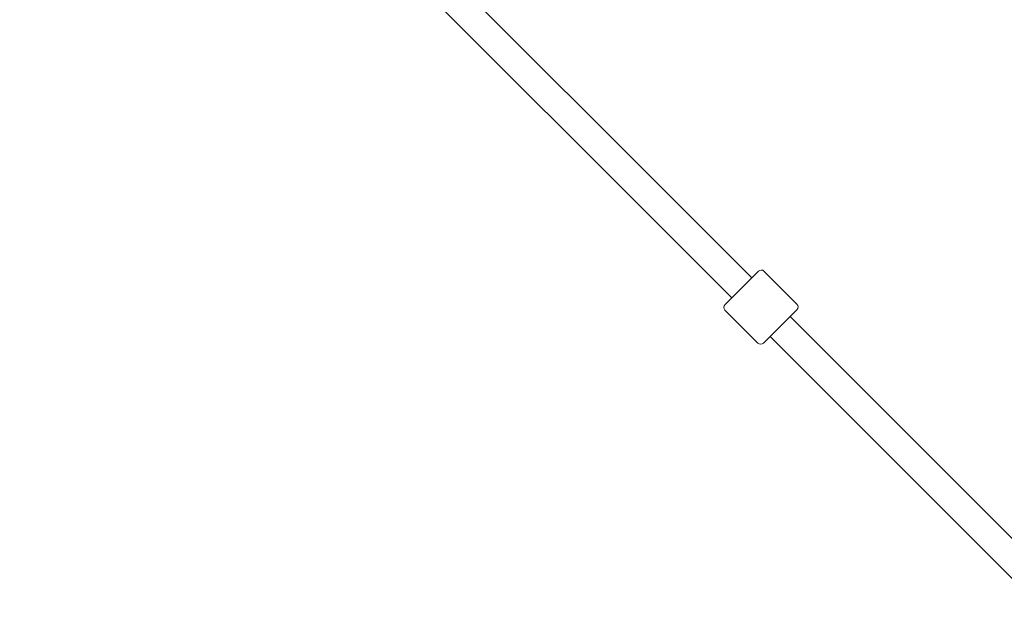
# Model space of a CAD drawing. Units: inches. Extents: x -3766 to 12418, y -12714 to 3228.
# Drawn here: x 2508 to 3133, y -4247 to -3873 of the extents above; entities that cross this region are included whole.
import ezdxf

# ---------------------------------------------------------------- set-up
doc = ezdxf.new("R2010")
doc.units = ezdxf.units.IN
doc.header["$MEASUREMENT"] = 0
doc.layers.add('Logos & Title', color=7, linetype='Continuous')

# ---------------------------------------------------------------- blocks, each defined once
blk = doc.blocks.new('block 9516')
at = {"layer": 'Logos & Title', "color": 7, "lineweight": 20, "true_color": 0xffffff}
blk.add_lwpolyline([(2955.39, -4054.05), (2976.61, -4032.83)], dxfattribs=at)
blk = doc.blocks.new('block 9517')
at = {"layer": 'Logos & Title', "color": 7, "lineweight": 20, "true_color": 0xffffff}
blk.add_lwpolyline([(3001.02, -4057.25), (2979.81, -4078.46)], dxfattribs=at)
blk = doc.blocks.new('block 9578')
at = {"layer": 'Logos & Title', "color": 7, "lineweight": 20, "true_color": 0xffffff}
blk.add_open_spline([(2980.12, -4032.81), (2979.16, -4031.85), (2977.58, -4031.86), (2976.61, -4032.83)], degree=3, dxfattribs=at)
blk = doc.blocks.new('block 9579')
at = {"layer": 'Logos & Title', "color": 7, "lineweight": 20, "true_color": 0xffffff}
blk.add_open_spline([(2955.39, -4054.05), (2954.42, -4055.02), (2954.41, -4056.6), (2955.37, -4057.56)], degree=3, dxfattribs=at)
blk = doc.blocks.new('block 9580')
at = {"layer": 'Logos & Title', "color": 7, "lineweight": 20, "true_color": 0xffffff}
blk.add_lwpolyline([(3001.05, -4053.74), (2980.12, -4032.81)], dxfattribs=at)
blk = doc.blocks.new('block 9581')
at = {"layer": 'Logos & Title', "color": 7, "lineweight": 20, "true_color": 0xffffff}
blk.add_lwpolyline([(2976.3, -4078.49), (2955.37, -4057.56)], dxfattribs=at)
blk = doc.blocks.new('block 9582')
at = {"layer": 'Logos & Title', "color": 7, "lineweight": 20, "true_color": 0xffffff}
blk.add_open_spline([(2976.3, -4078.49), (2977.26, -4079.45), (2978.83, -4079.44), (2979.81, -4078.46)], degree=3, dxfattribs=at)
blk = doc.blocks.new('block 9583')
at = {"layer": 'Logos & Title', "color": 7, "lineweight": 20, "true_color": 0xffffff}
blk.add_open_spline([(3001.02, -4057.25), (3002, -4056.27), (3002.01, -4054.7), (3001.05, -4053.74)], degree=3, dxfattribs=at)
blk = doc.blocks.new('block 9659')
at = {"layer": 'Logos & Title', "color": 7, "lineweight": 20, "true_color": 0xffffff}
blk.add_lwpolyline([(2723.87, -3814.04), (2959.64, -4049.8)], dxfattribs=at)
blk = doc.blocks.new('block 9660')
at = {"layer": 'Logos & Title', "color": 7, "lineweight": 20, "true_color": 0xffffff}
blk.add_lwpolyline([(2984.05, -4074.22), (3219.83, -4310)], dxfattribs=at)
blk = doc.blocks.new('block 9670')
at = {"layer": 'Logos & Title', "color": 7, "lineweight": 20, "true_color": 0xffffff}
blk.add_lwpolyline([(2736.6, -3801.31), (2972.37, -4037.08)], dxfattribs=at)
blk = doc.blocks.new('block 9671')
at = {"layer": 'Logos & Title', "color": 7, "lineweight": 20, "true_color": 0xffffff}
blk.add_lwpolyline([(2996.78, -4061.49), (3232.56, -4297.27)], dxfattribs=at)
blk = doc.blocks.new('block 9494')
at = {"layer": 'Logos & Title'}
for name in ['block 9670', 'block 9659', 'block 9578', 'block 9516', 'block 9580', 'block 9579', 'block 9583', 'block 9581', 'block 9517', 'block 9671', 'block 9660', 'block 9582']:
    blk.add_blockref(name, (0, 0), dxfattribs=at)

msp = doc.modelspace()

# ---------------------------------------------------------------- linework, layer by layer
at = {"layer": 'Logos & Title', "color": 95, "lineweight": 9, "true_color": 0x37b34a}
msp.add_open_spline([(-2938.92, -7290.17), (-2906.49, -7883.48), (-2663.66, -8467.43), (-2210.43, -8920.66), (-2210.43, -8920.66), (212, -11343.09), (212, -11343.09), (705.62, -11836.71), (1354.3, -12080.76), (2001.22, -12075.06), (2091.02, -12079.58), (2188.9, -12084.5), (2275.75, -12088.86), (2359.28, -12097.31), (2444.06, -12101.64), (2529.84, -12101.64), (3092.36, -12101.64), (3611.49, -11915.85), (4029.18, -11602.26), (4446.91, -11915.84), (4966.06, -12101.64), (5528.59, -12101.64), (5757.72, -12101.64), (5979.66, -12070.81), (6190.41, -12012.91), (6391.25, -11962.14), (6839.84, -11848.74), (7070.09, -11790.54), (7519.47, -11691.34), (7946.77, -11466.94), (8296.31, -11117.4), (8296.31, -11117.4), (10058.87, -9354.84), (10058.87, -9354.84), (10425.72, -8987.99), (10654.73, -8535.49), (10745.89, -8061.71), (10798, -7860.83), (10865.97, -7599.07), (10918.9, -7395.37), (11001.41, -7147.24), (11046.08, -6881.84), (11046.08, -6606), (11046.08, -6606), (11046.08, -3592.65), (11046.08, -3592.65), (11046.08, -3365.75), (11015.85, -3145.91), (10959.02, -2936.99), (10925.37, -2789.16), (10879.88, -2589.34), (10847.11, -2444.8), (10757.23, -1967.47), (10527.6, -1511.27), (10158.23, -1141.9), (10158.23, -1141.9), (7984.09, 1032.24), (7984.09, 1032.24), (7616.81, 1399.52), (7163.68, 1628.63), (6689.3, 1719.58), (6558.51, 1746.2), (6227.06, 1813.79), (6068.24, 1846.18), (5892.81, 1885.37), (5710.36, 1905.96), (5523.11, 1905.96), (5523.11, 1905.96), (2534.08, 1905.96), (2534.08, 1905.96), (2274.54, 1905.96), (2024.24, 1866.41), (1788.88, 1792.99), (1548.54, 1724.76), (1026.37, 1576.54), (880, 1534.99), (476.49, 1423.94), (95.39, 1209.83), (-221.71, 892.73), (-221.71, 892.73), (-1954.12, -839.68), (-1954.12, -839.68), (-2274.67, -1160.22), (-2489.97, -1546.16), (-2600.01, -1954.49), (-2648.25, -2124.01), (-2780.77, -2589.61), (-2849.86, -2831.95), (-2926.39, -3071.81), (-2967.7, -3327.41), (-2967.7, -3592.65), (-2967.7, -3592.65), (-2967.7, -6591.26), (-2967.7, -6591.26), (-2967.7, -6608.32), (-2967.53, -6625.34), (-2967.19, -6642.32), (-2967.19, -6642.32), (-2938.79, -7290.14), (-2938.79, -7290.14)], degree=3, knots=[0, 0, 0, 0, 1, 1, 1, 2, 2, 2, 3, 3, 3, 4, 4, 4, 5, 5, 5, 6, 6, 6, 7, 7, 7, 8, 8, 8, 9, 9, 9, 10, 10, 10, 11, 11, 11, 12, 12, 12, 13, 13, 13, 14, 14, 14, 15, 15, 15, 16, 16, 16, 17, 17, 17, 18, 18, 18, 19, 19, 19, 20, 20, 20, 21, 21, 21, 22, 22, 22, 23, 23, 23, 24, 24, 24, 25, 25, 25, 26, 26, 26, 27, 27, 27, 28, 28, 28, 29, 29, 29, 30, 30, 30, 31, 31, 31, 32, 32, 32, 33, 33, 33, 33], dxfattribs=at)
at = {"layer": 'Logos & Title', "color": 240, "lineweight": 9, "true_color": 0xec1c24}
msp.add_open_spline([(590.77, 940.45), (739.69, 1012.84), (898.73, 1067.65), (1065.2, 1102.16), (1326.06, 1178.06), (1689.66, 1283.95), (1888.26, 1341.84), (2090.31, 1408.85), (2306.37, 1445.13), (2530.9, 1445.13), (2530.9, 1445.13), (5526.64, 1445.13), (5526.64, 1445.13), (5724.98, 1445.13), (5974.92, 1411.66), (6131.25, 1376.3), (6267.1, 1349.6), (6371.91, 1331.48), (6490.43, 1306.98), (6963.04, 1209.31), (7333.64, 1032.15), (7658.82, 706.97), (7658.82, 706.97), (9828.61, -1462.81), (9828.61, -1462.81), (10175.41, -1809.62), (10346.89, -2248.79), (10441.41, -2703.45), (10465.49, -2816.69), (10482.83, -2920.77), (10504.43, -3022.02), (10529.63, -3192.24), (10565.11, -3402.03), (10565.11, -3596.56), (10565.11, -3596.56), (10565.11, -6598.24), (10565.11, -6598.24), (10565.11, -7157.07), (10340.41, -7663.42), (9976.43, -8031.86), (9954.72, -8053.22), (9943.29, -8064.48), (9943.29, -8064.48), (9943.29, -8064.48), (9351.77, -8647.73), (9351.77, -8647.73), (9351.77, -8647.73), (7589.2, -10410.29), (7589.2, -10410.29), (7589.2, -10410.29), (7282.8, -10717.79), (7068.16, -10933.24), (7018.92, -10990.21), (6966.58, -11044.43), (6911.4, -11095.63), (6546.96, -11435.72), (6057.78, -11643.82), (5519.99, -11643.82), (4930.98, -11643.82), (4400.27, -11394.19), (4027.89, -10994.96), (3655.63, -11394.24), (3124.96, -11643.82), (2536, -11643.82), (2447.81, -11643.82), (2360.93, -11638.23), (2275.72, -11627.36), (2174.35, -11622.23), (2059.12, -11616.41), (1965.12, -11611.65), (1446.76, -11608.96), (929.24, -11409.8), (533.73, -11014.29), (533.73, -11014.29), (-1885.16, -8595.39), (-1885.16, -8595.39), (-2220.83, -8259.72), (-2415.07, -7836.17), (-2467.88, -7398.8), (-2467.88, -7398.8), (-2475.1, -7327.23), (-2475.1, -7327.23), (-2475.1, -7327.23), (-2507.2, -6598.24), (-2507.2, -6598.24), (-2507.2, -6598.24), (-2507.2, -3596.56), (-2507.2, -3596.56), (-2507.2, -3378.74), (-2473.06, -3168.89), (-2409.85, -2972.08), (-2354.91, -2766.28), (-2270.04, -2447.54), (-2218.42, -2253.64), (-2152.41, -1845.65), (-1962.04, -1453.87), (-1647.45, -1139.28), (-1353.78, -845.61), (-992.85, -660.2), (-614.25, -583.03), (-582.13, -551.04), (-549.74, -518.59), (-517.48, -486.27), (-389.38, 143.1), (28.5, 667.13), (590.77, 940.45)], degree=3, knots=[0, 0, 0, 0, 1, 1, 1, 2, 2, 2, 3, 3, 3, 4, 4, 4, 5, 5, 5, 6, 6, 6, 7, 7, 7, 8, 8, 8, 9, 9, 9, 10, 10, 10, 11, 11, 11, 12, 12, 12, 13, 13, 13, 14, 14, 14, 15, 15, 15, 16, 16, 16, 17, 17, 17, 18, 18, 18, 19, 19, 19, 20, 20, 20, 21, 21, 21, 22, 22, 22, 23, 23, 23, 24, 24, 24, 25, 25, 25, 26, 26, 26, 27, 27, 27, 28, 28, 28, 29, 29, 29, 30, 30, 30, 31, 31, 31, 32, 32, 32, 33, 33, 33, 34, 34, 34, 35, 35, 35, 35], dxfattribs=at)

# ---------------------------------------------------------------- block references
at = {"layer": 'Logos & Title'}
msp.add_blockref('block 9494', (0, 0), dxfattribs=at)

doc.saveas('drawing.dxf')
